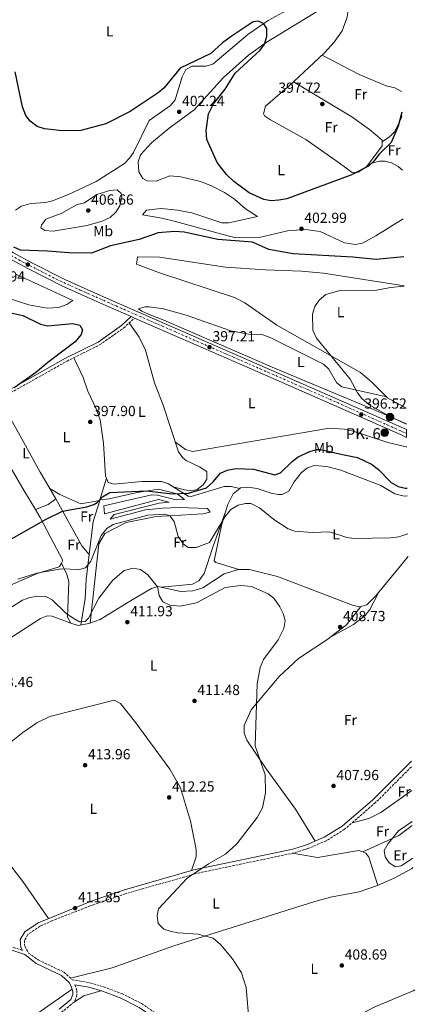
# Model space of a CAD drawing. Units: metres. Extents: x 601764 to 605250, y 4650516 to 4652879.
# Drawn here: x 604961 to 605234, y 4651583 to 4652258 of the extents above; entities that cross this region are included whole.
import ezdxf
from ezdxf.enums import TextEntityAlignment as Align

# ---------------------------------------------------------------- set-up
doc = ezdxf.new("R2010")
doc.units = ezdxf.units.M
doc.header["$MEASUREMENT"] = 0
for name, pattern in [('DGN Style 2', [1.7399219301090239, 1.043953158065414, -0.6959687720436097]), ('DGN Style 3', [2.435890702152634, 1.739921930109024, -0.6959687720436097]), ('DGN Style 4', [2.7856150101045474, 1.391937544087219, -0.6959687720436097, 0.001739921930109024, -0.6959687720436097])]:
    doc.linetypes.add(name, pattern=pattern)
for name, color, linetype, lineweight in [('Camino', 7, 'DGN Style 3', 0), ('Carretera', 9, 'Continuous', 0), ('Cota de punto acotado terreno', 7, 'Continuous', 0), ('Curva de nivel directora', 30, 'Continuous', 30), ('Curva de nivel intermedia', 30, 'Continuous', 0), ('Eje de carretera', 7, 'DGN Style 4', 0), ('Etiqueta de uso rústico', 92, 'Continuous', 0), ('Hito kilométrico (PK) carretera', 7, 'Continuous', 0), ('Línea de asfalto', 7, 'Continuous', 13), ('Línea de cambio de uso (parcela vista)', 92, 'Continuous', 0), ('Margen derecho', 7, 'Continuous', 0), ('Pontón-alcantarilla (pasos de agua)', 1, 'DGN Style 2', 0), ('Punto acotado terreno (símbolo)', 7, 'Continuous', 0), ('Texto de Punto Kilométrico carretera', 7, 'Continuous', 0)]:
    doc.layers.add(name, color=color, linetype=linetype, lineweight=lineweight)
doc.styles.add('Style-Arial', font='arial.ttf')

# ---------------------------------------------------------------- blocks, each defined once
blk = doc.blocks.new('5PATER')
at = {"layer": 'Punto acotado terreno (símbolo)', "linetype": 'Continuous', "lineweight": 0}
h = blk.add_hatch(color=51, dxfattribs=at)
edge = h.paths.add_edge_path()
edge.add_ellipse((0, 0), major_axis=(-0.1095731443231308, -0.1110710700762829), ratio=0.9994222409660317, start_angle=0, end_angle=360)
blk = doc.blocks.new('5HITCA')
at = {"layer": 'Pontón-alcantarilla (pasos de agua)', "linetype": 'Continuous', "lineweight": 0}
h = blk.add_hatch(color=1, dxfattribs=at)
edge = h.paths.add_edge_path()
edge.add_arc((0, 0), 0.2558578010358639, 0, 360)
at = {"layer": 'Pontón-alcantarilla (pasos de agua)', "color": 7, "linetype": 'Continuous', "lineweight": 0}
blk.add_circle((0, 0), 0.2558578010358639, dxfattribs=at)

msp = doc.modelspace()

# ---------------------------------------------------------------- linework, layer by layer
at = {"layer": 'Camino', "color": 7, "linetype": 'DGN Style 3', "lineweight": 0}
for points in [[(604952.5799999987, 4652001.170000004, 400.4400000000023), (604993.3799999974, 4652024.059999999, 398.4499999999973), (605015.7499999994, 4652035.199999999, 397.5599999999978), (605032.2100000014, 4652046.699999999, 397.3600000000005), (605039.5699999996, 4652053.59, 397.6300000000048)], [(605229.5500000011, 4651746.230000001, 406.0099999999947), (605204.9400000017, 4651721.620000001, 406.9400000000026), (605183.75, 4651703.390000001, 407.5299999999988), (605171.0599999987, 4651695.4, 407.6499999999942), (605158.4499999977, 4651690.140000001, 407.8600000000006), (605148.9200000013, 4651687.140000002, 408.0899999999965), (605081.1000000016, 4651672.880000001, 409.8699999999954), (605033.5599999992, 4651659.160000001, 411.229999999996), (605011.4299999988, 4651651.710000001, 411.5800000000019), (604983.4499999987, 4651640.850000002, 411.8999999999942), (604974.9400000017, 4651636.989999998, 412.1100000000007), (604966.4899999981, 4651631.180000002, 412.3500000000059), (604964.11, 4651627.170000004, 412.449999999997), (604964.3799999983, 4651623.220000001, 412.5), (604967.0300000013, 4651618.559999999, 412.5399999999935), (604973.6299999995, 4651613.830000003, 412.7799999999988), (604991.1700000013, 4651605.539999999, 412.3699999999955), (604996.8900000011, 4651600.32, 412.6999999999973), (605009.1199999999, 4651598.210000002, 412.3500000000059), (605018.6900000008, 4651595.36, 412.1499999999942), (605031.02, 4651590.770000001, 411.9400000000023), (605044.390000001, 4651584.059999999, 411.7899999999937), (605053.3999999987, 4651577.82, 411.570000000007)], [(604962.8200000002, 4651620.41, 412.3899999999995), (604944.0499999991, 4651626.440000002, 412.6699999999984)], [(604998.8299999969, 4651596.780000002, 412.4700000000012), (605000.0199999983, 4651592.800000001, 412.6199999999954), (605000.2100000003, 4651589.780000002, 412.570000000007), (604998.3199999994, 4651585.010000002, 412.449999999997), (604989.6499999991, 4651578.000000002, 412.5800000000019)]]:
    msp.add_polyline3d(points, dxfattribs=at)
at = {"layer": 'Carretera', "color": 9, "linetype": 'Continuous', "lineweight": 0}
msp.add_polyline3d([(604956.1599999999, 4652098.55, 398.7299999999959), (604969.6000000022, 4652091.210000002, 398.4799999999959), (604991.8999999982, 4652079.920000002, 398.1600000000035), (605018.2800000022, 4652068.100000002, 397.9700000000012), (605125.6900000017, 4652021.3, 396.3699999999953), (605224.0700000009, 4651978.140000001, 396.1399999999995), (605226.1200000006, 4651977.180000001, 396.1499999999942), (605226.1999999988, 4651971.84, 396.1699999999983), (605224.8999999979, 4651972.460000001, 396.1699999999983), (605222.0900000005, 4651973.769999999, 396.1399999999995), (605123.7699999994, 4652016.899999999, 396.3699999999953), (605039.5700000002, 4652053.59, 397.6300000000047), (605037.3500000006, 4652054.550000001, 397.679999999993), (605016.3399999999, 4652063.71, 397.9700000000012), (604989.8299999986, 4652075.590000001, 398.1600000000035), (604967.3600000005, 4652086.960000001, 398.4799999999959), (604953.6799999988, 4652094.430000001, 398.7299999999959)], dxfattribs=at)
at = {"layer": 'Curva de nivel directora', "color": 30, "linetype": 'Continuous', "lineweight": 30, "elevation": 400, "flags": 128}
for points in [[(605222.8999999992, 4652194.619999999), (605220.5599999989, 4652184.949999999), (605215.6500000005, 4652173.850000001), (605207.4599999986, 4652165.760000001), (605203.8499999987, 4652160.920000001), (605200.0199999999, 4652157.710000002), (605187.9999999991, 4652151.359999999), (605144.2000000007, 4652135.180000001), (605138.5700000003, 4652134.310000001), (605133.3099999987, 4652133.92), (605128.4000000001, 4652134.859999999), (605118.2799999993, 4652139.430000001), (605107.8700000001, 4652147.020000001), (605102.6699999988, 4652151.940000001), (605096.379999999, 4652160.029999999), (605089.3200000003, 4652175.980000002), (605088.86, 4652182.090000001), (605090.3199999994, 4652193.36), (605093.7100000002, 4652200.33), (605101.7199999989, 4652210.380000002), (605108.5799999987, 4652221.32), (605125.7899999995, 4652237.160000001), (605128.8299999994, 4652241.130000001), (605130.4999999991, 4652246.460000002), (605130.3899999995, 4652251.930000002), (605128.4299999992, 4652255.120000001), (605124.5999999981, 4652257.000000001), (605120.9900000006, 4652256.390000001), (605105.9099999998, 4652246.460000002), (605100.0800000004, 4652242.15), (605092.0999999986, 4652234.690000001), (605071.0299999998, 4652224.78), (605059.7499999988, 4652211.080000001), (605055.9699999992, 4652207.810000001), (605036.730000001, 4652195.039999999), (605019.9, 4652186.57), (605002.839999999, 4652182.07), (604989.9299999987, 4652181.9), (604977.9300000002, 4652183.080000001), (604972.8699999996, 4652184.790000001), (604968.1899999991, 4652188.350000001), (604965.2000000007, 4652192.359999999), (604962.8200000002, 4652198.330000001), (604957.7399999996, 4652222.270000001)], [(605224.3699999999, 4652095.420000002), (605205.4299999991, 4652093.66), (605189.3600000005, 4652095.380000001), (605148.49, 4652097.600000001), (605131.7199999995, 4652100.570000002), (605120.4599999986, 4652105.58), (605096.73, 4652107.260000002), (605073.6899999997, 4652112.4), (605067.1799999987, 4652112.82), (605055.8799999999, 4652111.970000001), (605042.8099999984, 4652107.370000001), (605023.2300000006, 4652102.99), (605010.2300000007, 4652097.970000002), (604994.6899999996, 4652098.15), (604979.9999999999, 4652099.369999999), (604961.5100000004, 4652100.150000001), (604956.9500000007, 4652102.189999999)], [(604950.7999999995, 4652058.080000001), (604963.0300000003, 4652055.32), (604975.1099999994, 4652049.480000001), (604979.9599999996, 4652048.240000002), (604997.28, 4652049.940000001), (605002.1100000002, 4652048.710000001), (605004.0700000006, 4652045.500000001), (605003.0600000002, 4652042.270000001), (604999.0700000004, 4652037.160000001), (604980.1200000006, 4652023.16), (604971.7000000007, 4652016.020000001), (604957.1200000005, 4652005.830000001)], [(605103.0800000001, 4651949.430000001), (605109.4100000003, 4651950.420000001), (605121.3300000003, 4651950.130000004), (605135.8900000004, 4651946.25), (605139.7199999992, 4651947.430000001), (605147.6600000008, 4651955.340000001), (605151.9199999988, 4651958.410000003), (605159.7799999999, 4651962.180000001), (605164.7099999984, 4651963.560000001), (605167.2199999986, 4651963.460000001), (605182.3599999996, 4651960.020000001), (605192.4699999995, 4651957.930000001), (605202.2599999995, 4651953.560000001), (605207.0799999986, 4651949.850000001), (605215.7099999986, 4651940.970000001), (605220.4800000007, 4651938.100000001), (605225.3400000001, 4651936.930000001), (605226.7199999992, 4651936.92)], [(604948.989999999, 4651898.650000002), (604979.07, 4651915.810000001), (604990.2599999993, 4651921.340000001), (605006.9899999996, 4651924.15), (605011.6900000002, 4651925.840000001), (605014.0599999995, 4651927.24), (605017.7099999995, 4651931.170000002), (605022.7199999986, 4651933.95), (605047.7799999994, 4651935.230000001), (605065.509999999, 4651933.04), (605076.7899999998, 4651933.619999999), (605088.909999999, 4651937.350000001), (605093.3100000002, 4651941.130000002), (605098.5699999996, 4651947.260000001), (605103.0800000001, 4651949.430000001)]]:
    msp.add_lwpolyline(points, dxfattribs=at)
at = {"layer": 'Curva de nivel intermedia', "color": 30, "linetype": 'Continuous', "lineweight": 0, "flags": 128}
for points, elevation in [([(604983.8900000014, 4652113.16), (604978.0599999997, 4652113.449999998), (604975.4600000002, 4652115.470000001), (604975.8899999993, 4652117.269999999), (604978.7999999997, 4652121.300000001), (604989.3300000017, 4652125.149999999), (605000.3100000009, 4652131.31), (605005.2500000007, 4652132.480000001), (605013.730000001, 4652138.119999998), (605022.7499999999, 4652140.859999998), (605027.740000001, 4652141.279999998), (605030.610000001, 4652138.980000001), (605031.0700000015, 4652136.27), (605029.5300000014, 4652130.369999998), (605026.9499999998, 4652125.99), (605023.0300000015, 4652122.349999999), (605017.5399999997, 4652119.899999999), (605007.1900000008, 4652117.039999999), (604983.8900000014, 4652113.16)], 405.0000000000001), ([(605224.6700000018, 4652075.339999998), (605215.2800000017, 4652074.390000001), (605204.4800000013, 4652072.41), (605181.3499999995, 4652072.679999999), (605170.9000000021, 4652069.719999999), (605166.280000002, 4652065.84), (605163.3000000003, 4652061.470000002), (605161.6799999998, 4652056.289999999), (605161.8699999999, 4652045.310000001), (605164.3700000009, 4652039.720000001), (605187.57, 4652011.619999998), (605192.5499999999, 4652002.319999999), (605195.63, 4651998.380000001), (605200.6800000014, 4651994.13), (605215.6600000017, 4651985.770000001), (605226.0700000009, 4651980.800000002)], 395.0000000000001), ([(605227.1799999997, 4651905.76), (605220.9400000012, 4651903.67), (605215.2800000017, 4651902.999999999), (605190.240000001, 4651902.470000001), (605185.3000000012, 4651903.289999997), (605173.3800000009, 4651907.069999999), (605161.4699999997, 4651906.600000001), (605149.7000000015, 4651907.480000001), (605144.9500000017, 4651909.07), (605135.1700000005, 4651915.519999999), (605125.3500000014, 4651923.539999999), (605119.3800000013, 4651926.569999999), (605115.72, 4651926.48), (605110.8499999995, 4651925.38), (605105.6100000005, 4651922.529999998), (605101.9300000012, 4651917.699999998), (605091.1100000007, 4651899.779999998), (605081.9700000011, 4651896.449999998), (605076.5300000006, 4651896.449999998), (605072.9200000007, 4651898.949999999), (605069.5800000014, 4651903.9), (605066.8800000013, 4651914.24), (605063.950000001, 4651918.109999999), (605060.3900000004, 4651919.230000001), (605048.800000001, 4651918.599999999), (605024.9699999995, 4651912.05), (605020.7300000016, 4651909.439999999), (605016.8600000002, 4651904.56), (605009.8000000014, 4651887.08), (605006.1400000004, 4651882.440000001), (605001.9600000004, 4651881.32), (604989.3300000017, 4651881.710000001), (604972.6600000017, 4651878.740000002), (604959.5900000003, 4651874.670000001)], 405.0000000000001), ([(604953.4700000006, 4651854.38), (604962.7599999999, 4651860.249999999), (604967.940000001, 4651862.149999999), (604973.0799999997, 4651863.039999999), (604978.9200000003, 4651862.71), (604983.1300000013, 4651860.56), (604992.3300000012, 4651851.699999999), (604997.5700000006, 4651847.909999998), (605001.9900000017, 4651845.539999999), (605005.8099999995, 4651845.699999998), (605008.1500000019, 4651848.039999999), (605015.2500000009, 4651861.65), (605024.7400000015, 4651874.09), (605032.6500000019, 4651880.640000001), (605038.8299999998, 4651882.189999999), (605043.6800000002, 4651881.220000001), (605048.7200000006, 4651877.609999999), (605055.4100000004, 4651869.359999999), (605056.6500000008, 4651863.56), (605059.0700000017, 4651859.199999998), (605063.98, 4651856.960000001), (605070.850000001, 4651856.179999999), (605082.160000001, 4651858.45), (605101.7900000004, 4651868.880000002), (605112.5599999995, 4651870.449999998), (605119.8799999997, 4651869.63), (605131.3200000017, 4651864.67), (605135.2700000012, 4651861.609999998), (605139.3700000005, 4651855.73), (605141.6400000014, 4651851.149999999), (605142.8600000018, 4651846.279999999), (605142.1100000008, 4651840.869999998), (605138.2199999995, 4651833.190000001), (605128.0000000001, 4651819.640000001), (605125.7900000017, 4651814.210000001), (605123.8100000013, 4651802.890000001), (605122.4800000014, 4651760.560000001), (605129.2600000007, 4651740.77), (605129.5300000012, 4651728.279999999), (605127.4300000002, 4651718.029999999), (605123.7100000008, 4651711.470000001), (605109.8100000002, 4651693.410000001), (605102.1300000001, 4651686.33), (605090.5000000005, 4651679.689999999), (605075.820000002, 4651669.92), (605056.100000001, 4651648.899999999), (605055.2000000002, 4651643.970000001), (605055.8799999999, 4651638.869999998), (605059.8400000005, 4651634.909999999), (605064.6799999997, 4651633.269999999), (605069.6200000016, 4651632.5), (605083.1600000003, 4651631.51), (605093.5500000014, 4651628.749999999), (605098.6900000002, 4651624.46), (605106.7400000013, 4651614.699999999), (605112.9400000017, 4651605.05), (605116.1600000004, 4651594.949999999), (605118.6300000002, 4651565.38)], 410.0000000000001), ([(605230.1100000021, 4651708.769999999), (605220.7800000003, 4651702.369999999), (605213.5300000015, 4651693.640000001), (605210.8000000002, 4651688.909999999), (605211.4800000018, 4651684.479999999), (605214.3099999994, 4651680.369999998), (605218.600000001, 4651677.749999999), (605222.5800000017, 4651678.23), (605230.480000001, 4651683.599999999)], 405.0000000000001)]:
    msp.add_lwpolyline(points, dxfattribs=dict(at, elevation=elevation))
at = {"layer": 'Eje de carretera', "color": 7, "linetype": 'DGN Style 4', "lineweight": 0}
msp.add_polyline3d([(604507.760000002, 4652245.789999999, 401.7700000000041), (604552.85, 4652241.360000002, 401.5299999999988), (604613.9100000008, 4652235.82, 401.7200000000012), (604743.1399999999, 4652223.360000002, 402.8999999999943), (604770.0499999992, 4652220.699999999, 402.8699999999954), (604785.0000000005, 4652217.699999999, 402.8500000000059), (604797.6299999993, 4652215.050000001, 402.8000000000029), (604807.7199999989, 4652210.120000003, 402.570000000007), (604812.2800000008, 4652207.170000002, 402.4299999999931), (604828.9200000018, 4652194.550000002, 401.8899999999995), (604879.3699999999, 4652154.280000003, 400.070000000007), (604932.1700000014, 4652113.280000003, 399.1499999999941), (604944.78, 4652103.609999999, 398.9400000000026), (604950.149999999, 4652099.850000001, 398.8300000000018), (604954.9799999992, 4652096.36, 398.7299999999961), (604960.3399999992, 4652093.41, 398.8300000000018), (604985.8400000003, 4652080.260000003, 398.229999999996), (605002.479999999, 4652072.739999999, 398.0800000000017), (605026.9699999976, 4652061.86, 397.8399999999966), (605102.11, 4652029.11, 396.9400000000023), (605173.4899999984, 4651997.970000001, 396.2500000000001), (605226.1600000003, 4651974.510000002, 396.1600000000036)], dxfattribs=at)
at = {"layer": 'Línea de asfalto', "color": 7, "linetype": 'Continuous', "lineweight": 13, "extrusion": (0.02276222808066174, -0.009843125666439207, 0.9996924496313446), "elevation": -31621.21168831625, "flags": 128}
msp.add_lwpolyline([(4510067.07070924, 1290727.316627217), (4510067.07070924, 1290724.897205798)], dxfattribs=at)
at = {"layer": 'Línea de asfalto', "color": 7, "linetype": 'Continuous', "lineweight": 13}
for points in [[(604216.7699999983, 4652256.239999998, 410.8999999999943), (604238.0699999996, 4652253.02, 410.6399999999995), (604326.6599999986, 4652238.13, 407.8300000000017), (604350.7899999997, 4652235.02, 407.429999999993), (604362.8199999994, 4652233.730000001, 406.2200000000012), (604378.1900000008, 4652233.660000001, 405.429999999993), (604400.6499999977, 4652234.899999999, 404.8500000000058), (604463.749999999, 4652241.700000001, 402.6100000000006), (604489.7799999999, 4652243.570000002, 402.070000000007), (604504.3899999991, 4652243.640000001, 401.7799999999989), (604586.5900000001, 4652235.850000001, 401.3500000000058), (604703.3700000015, 4652224.989999998, 402.929999999993), (604771.3900000004, 4652218.399999999, 402.8699999999954), (604794.8700000009, 4652213.460000002, 402.8300000000019), (604807.1700000011, 4652207.600000003, 402.550000000003), (604827.3199999991, 4652192.580000003, 401.8899999999995), (604876.0100000004, 4652153.960000001, 400.1000000000059), (604945.0300000004, 4652100.180000001, 398.9100000000035), (604953.6799999983, 4652094.430000002, 398.7299999999961), (604967.36, 4652086.960000001, 398.4799999999959), (604989.829999998, 4652075.590000001, 398.1600000000035), (605016.3399999995, 4652063.710000001, 397.9700000000012), (605037.3500000001, 4652054.550000001, 397.6799999999932)], [(604698.0100000016, 4652230.300000002, 402.8699999999954), (604703.8200000009, 4652229.760000003, 402.929999999993), (604772.1200000013, 4652223.149999999, 402.8699999999954), (604796.3099999982, 4652218.07, 402.8300000000019), (604805.5700000008, 4652214.199999999, 402.6600000000035), (604809.8599999979, 4652211.580000003, 402.550000000003), (604830.2499999994, 4652196.390000002, 401.8899999999995), (604878.9699999974, 4652157.730000001, 400.1000000000059), (604947.8400000001, 4652104.080000003, 398.9100000000035), (604956.1599999993, 4652098.550000001, 398.7299999999961), (604969.6000000017, 4652091.210000004, 398.4799999999959), (604991.8999999977, 4652079.920000004, 398.1600000000035), (605018.2800000019, 4652068.100000003, 397.9700000000012), (605125.6900000012, 4652021.300000001, 396.3699999999955), (605224.0700000004, 4651978.140000002, 396.1399999999995), (605226.1200000001, 4651977.180000001, 396.1499999999942)], [(605039.5699999996, 4652053.59, 397.6100000000007), (605123.7699999989, 4652016.899999999, 396.3699999999955), (605222.0900000001, 4651973.77, 396.1399999999995), (605224.8999999975, 4651972.460000002, 396.1699999999982), (605226.1999999983, 4651971.840000001, 396.1699999999982)]]:
    msp.add_polyline3d(points, dxfattribs=at)
at = {"layer": 'Línea de cambio de uso (parcela vista)', "color": 92, "linetype": 'Continuous', "lineweight": 0, "elevation": 398.4199999999983, "flags": 128}
msp.add_lwpolyline([(605148.7400000002, 4652215.32), (605148.7474999996, 4652215.315500001)], dxfattribs=at)
at = {"layer": 'Línea de cambio de uso (parcela vista)', "color": 92, "linetype": 'Continuous', "lineweight": 0, "extrusion": (-0.07088693474276682, 0.09654986497742093, 0.9928006678360045), "elevation": 406661.6939214026, "flags": 128}
msp.add_lwpolyline([(-3241082.618380308, -3367345.21117179), (-3241080.961289941, -3367342.937804508), (-3241063.814758743, -3367337.761573456)], dxfattribs=at)
at = {"layer": 'Línea de cambio de uso (parcela vista)', "color": 92, "linetype": 'Continuous', "lineweight": 0, "extrusion": (0.0005267178192733516, -0.0002970216356323218, 0.9999998171732267), "elevation": -667.7790052400608, "flags": 128}
msp.add_lwpolyline([(605212.7975943061, 4651999.006359178), (605225.6178972153, 4651991.776858858)], dxfattribs=at)
at = {"layer": 'Línea de cambio de uso (parcela vista)', "color": 92, "linetype": 'Continuous', "lineweight": 0, "extrusion": (-0.8590317672650919, -0.5072674188020068, 0.0688780709033178), "elevation": -2879430.956572932, "flags": 128}
msp.add_lwpolyline([(-3698049.208280212, 199202.4946681074), (-3698064.308731072, 199201.2655490549), (-3698129.275078269, 199203.520905333)], dxfattribs=at)
at = {"layer": 'Línea de cambio de uso (parcela vista)', "color": 92, "linetype": 'Continuous', "lineweight": 0, "extrusion": (0.03022616212441424, 0.09827438301526709, 0.994700218541344), "elevation": 475851.4431247287, "flags": 128}
msp.add_lwpolyline([(789284.4397311307, -4599698.577233873), (789284.4397311307, -4599682.884407438)], dxfattribs=at)
at = {"layer": 'Línea de cambio de uso (parcela vista)', "color": 92, "linetype": 'Continuous', "lineweight": 0, "extrusion": (-0.05228464683256591, 0.03100063026127342, 0.9981509287823149), "elevation": 112980.3845317019, "flags": 128}
msp.add_lwpolyline([(-4309993.750128848, -1848704.249171863), (-4309993.750128848, -1848704.236010555)], dxfattribs=at)
at = {"layer": 'Línea de cambio de uso (parcela vista)', "color": 92, "linetype": 'Continuous', "lineweight": 0, "extrusion": (-0.01516367562319815, 0.02611353390189626, 0.999543969162312), "elevation": 112703.9777296354, "flags": 128}
msp.add_lwpolyline([(-2859188.245573023, -3717364.450665561), (-2859188.245573022, -3717372.517714637)], dxfattribs=at)
at = {"layer": 'Línea de cambio de uso (parcela vista)', "color": 92, "linetype": 'Continuous', "lineweight": 0, "extrusion": (-0.09642198262786, 0.1963922385492162, 0.9757729704719948), "elevation": 855658.9402007964, "flags": 128}
msp.add_lwpolyline([(-2593221.30386459, -3814370.624578415), (-2593230.788731697, -3814369.938975501), (-2593237.117996352, -3814371.127353886)], dxfattribs=at)
at = {"layer": 'Línea de cambio de uso (parcela vista)', "color": 92, "linetype": 'Continuous', "lineweight": 0, "extrusion": (0.249219373135658, 0.02804595342294825, 0.9680408713223153), "elevation": 281637.4671736683, "flags": 128}
msp.add_lwpolyline([(4555090.628513771, -1085501.974411889), (4555076.785678255, -1085495.752136175), (4555054.640825618, -1085490.323743893)], dxfattribs=at)
at = {"layer": 'Línea de cambio de uso (parcela vista)', "color": 92, "linetype": 'Continuous', "lineweight": 0, "extrusion": (0.03005681007012058, 0.09834915385458204, 0.9946979602394369), "elevation": 476096.8101660701, "flags": 128}
msp.add_lwpolyline([(781016.2812301929, -4601068.631920128), (781016.281230193, -4601068.379099046)], dxfattribs=at)
at = {"layer": 'Línea de cambio de uso (parcela vista)', "color": 92, "linetype": 'Continuous', "lineweight": 0, "extrusion": (-0.04050633461681267, -0.006751041283278116, 0.9991564743810163), "elevation": -55511.8340052503, "flags": 128}
msp.add_lwpolyline([(-4489170.679574539, 1360422.684049353), (-4489170.679574538, 1360422.686484513)], dxfattribs=at)
at = {"layer": 'Línea de cambio de uso (parcela vista)', "color": 92, "linetype": 'Continuous', "lineweight": 0, "extrusion": (-0.06151325859363484, 0.07157907431935769, 0.9955363153279626), "elevation": 296164.0036757137, "flags": 128}
msp.add_lwpolyline([(-3490798.40586386, -3119734.765395842), (-3490798.405863861, -3119734.77387228)], dxfattribs=at)
at = {"layer": 'Línea de cambio de uso (parcela vista)', "color": 92, "linetype": 'Continuous', "lineweight": 0, "extrusion": (0.02274043939591486, 0.02744464922673609, 0.9993646299749168), "elevation": 141839.0358341402, "flags": 128}
msp.add_lwpolyline([(2502001.287757058, -3965602.467051718), (2502001.287757058, -3965634.224726457)], dxfattribs=at)
at = {"layer": 'Línea de cambio de uso (parcela vista)', "color": 92, "linetype": 'Continuous', "lineweight": 0, "extrusion": (-0.004441609800417476, -0.008646963214846646, 0.9999527499484873), "elevation": -42504.83633747439, "flags": 128}
msp.add_lwpolyline([(605203.0111033961, 4651672.228197612), (605203.0017026006, 4651672.209896929)], dxfattribs=at)
at = {"layer": 'Línea de cambio de uso (parcela vista)', "color": 92, "linetype": 'Continuous', "lineweight": 0, "extrusion": (-0.1474884379546545, 0.1909960715879345, 0.9704471450355617), "elevation": 799623.4360396224, "flags": 128}
msp.add_lwpolyline([(-3322137.854292854, -3214001.29780963), (-3322152.194690551, -3214001.29780963), (-3322167.551927892, -3214005.234592743)], dxfattribs=at)
at = {"layer": 'Línea de cambio de uso (parcela vista)', "color": 92, "linetype": 'Continuous', "lineweight": 0, "extrusion": (0.07082383698535749, 0.03830268660374867, 0.9967531732147166), "elevation": 221446.6482457727, "flags": 128}
msp.add_lwpolyline([(3803893.231019834, -2736267.452880435), (3803893.231019833, -2736267.441702779)], dxfattribs=at)
at = {"layer": 'Línea de cambio de uso (parcela vista)', "color": 92, "linetype": 'Continuous', "lineweight": 0, "extrusion": (0.108664163259526, -0.1026306626030167, 0.9887664267746822), "elevation": -411240.0010582646, "flags": 128}
msp.add_lwpolyline([(3797334.747678642, 2723158.697334029), (3797359.887635705, 2723148.329291193), (3797371.170508733, 2723146.322184753)], dxfattribs=at)
at = {"layer": 'Línea de cambio de uso (parcela vista)', "color": 92, "linetype": 'Continuous', "lineweight": 0, "extrusion": (0.04881166475232722, 0.02201310494673578, 0.9985653932490903), "elevation": 132345.3852288946, "flags": 128}
msp.add_lwpolyline([(3991616.150371526, -2460477.188432211), (3991616.150371526, -2460477.194034888)], dxfattribs=at)
at = {"layer": 'Línea de cambio de uso (parcela vista)', "color": 92, "linetype": 'Continuous', "lineweight": 0, "extrusion": (0.03626399660007842, -0.05194880910663848, 0.9979911040600471), "elevation": -219293.0307660304, "flags": 128}
msp.add_lwpolyline([(3158653.692400547, 3460937.101154854), (3158661.374956836, 3460936.62762675), (3158672.8704104, 3460932.839401922)], dxfattribs=at)
at = {"layer": 'Línea de cambio de uso (parcela vista)', "color": 92, "linetype": 'Continuous', "lineweight": 0}
for points in [[(605183.4408999998, 4652289.3367, 397.5999000000011), (605185.9199999999, 4652280.51, 397.2700000000041), (605186.7999999998, 4652275.59, 397.2100000000065), (605186.8899999997, 4652270.539999999, 397.3000000000029), (605185.4400000004, 4652259.689999999, 397.4499999999971), (605182.0199999996, 4652250.26, 397.5299999999988), (605176.5899999999, 4652242.460000001, 397.6100000000006), (605169.9199999999, 4652235.130000001, 397.75), (605148.7474999996, 4652215.315500001, 398.4193999999989)], [(605223.9800000006, 4652121.460000001, 403.2899999999936), (605205.1299999999, 4652109.949999999, 403.3000000000029), (605196.0800000001, 4652104.91, 403.2700000000041), (605191.2100000001, 4652103.850000001, 403.2599999999948), (605183.6200000001, 4652105.130000001, 403.25), (605166.9100000003, 4652112.75, 402.7700000000041), (605156.9299999997, 4652114.140000001, 402.6699999999983), (605144.6799999997, 4652113.279999999, 402.3699999999953), (605125.1399999997, 4652108.84, 401.1300000000047), (605109.1100000005, 4652108.609999999, 399.7799999999988), (605096.0599999996, 4652111.869999999, 399.6300000000047), (605067.7800000003, 4652119.779999999, 401.1399999999995), (605058.3399999999, 4652121.930000001, 402.1600000000035), (605045.04, 4652124.220000001, 402.6000000000058), (605047.8399999999, 4652127.369999999, 403.3399999999965), (605057.8600000005, 4652128.640000001, 403.4100000000035), (605069.2000000002, 4652127.550000001, 402.8600000000006), (605079.0199999996, 4652125.65, 402.2700000000041), (605099.4900000002, 4652118.890000001, 400.9799999999959), (605104.3799999999, 4652118.890000001, 400.7899999999936), (605123.9699999997, 4652123.140000001, 400.4199999999983), (605115.7199999997, 4652128.300000001, 400.679999999993), (605108.2199999997, 4652134.970000001, 400.7599999999948), (605101.3899999997, 4652139.550000001, 400.929999999993), (605092.54, 4652144.199999999, 401.2400000000052), (605084.8600000005, 4652147.189999999, 401.5599999999977), (605071.3200000003, 4652150.300000001, 402.4199999999983), (605063.9800000006, 4652151.029999999, 402.4600000000065), (605054.5899999999, 4652147.4, 402.9900000000052), (605048.4400000004, 4652147.460000001, 402.9700000000012), (605045.3899999997, 4652149.199999999, 402.9499999999971), (605042.7300000006, 4652153.619999999, 402.9600000000065), (605042.1699999999, 4652160.470000001, 402.8099999999977), (605043.7100000001, 4652165.359999999, 402.6399999999995), (605051.29, 4652173.600000001, 402.4799999999959), (605063.3200000003, 4652183.560000001, 402.2400000000052), (605080.5499999998, 4652196.130000001, 401.6900000000023), (605100.6299999999, 4652218.41, 400.8000000000029), (605117.8700000001, 4652233.680000001, 400.1000000000058), (605129.8899999997, 4652242.42, 399.6499999999942), (605171.4299999997, 4652267.66, 398.3699999999953)], [(605148.8399999999, 4652266.91, 399.2200000000012), (605131.2999999998, 4652257.32, 399.9199999999983), (605117.3099999996, 4652247.82, 400.4499999999971), (605093.3600000005, 4652227.470000001, 400.8500000000058), (605088.79, 4652226.140000001, 400.7400000000052), (605079.2199999997, 4652226.119999999, 400.4600000000065), (605074.79, 4652223.74, 400.2599999999948), (605072.3799999999, 4652218.720000001, 400.3800000000047), (605067.4299999997, 4652202.980000001, 401.1000000000058), (605064.2800000003, 4652199.109999999, 401.1900000000023), (605049.6200000001, 4652188.930000001, 401.2799999999988), (605038.9900000002, 4652166.930000001, 402.1000000000058), (605036.2999999998, 4652163.029999999, 402.2799999999988), (605032.7100000001, 4652159.470000001, 402.3300000000018), (605013.4299999997, 4652147.109999999, 402.4499999999971), (604994.4699999997, 4652138.189999999, 402.6000000000058), (604983.5199999996, 4652133.960000001, 402.3800000000047), (604978.7000000002, 4652132.83, 402.1100000000006), (604968.6500000004, 4652132.08, 401.3099999999977), (604962.1399999997, 4652130.279999999, 400.8099999999977), (604957.9299999997, 4652127.52, 400.5299999999988)], [(605222.6900000004, 4652208.83, 399.6499999999942), (605218.1299999999, 4652211.220000001, 399.179999999993), (605212.1799999997, 4652212.600000001, 398.5899999999965), (605193.8200000003, 4652220.51, 397.7299999999959), (605168.4500000002, 4652233.75, 397.7899999999936)], [(605148.7474999996, 4652215.315500001, 398.4193999999989), (605147.7800000003, 4652214.41, 398.4499999999971), (605129.4500000002, 4652198.609999999, 398.8999999999942), (605128.0300000003, 4652193.359999999, 399.0399999999936), (605128.8799999999, 4652192.09, 399.0800000000018), (605133.0099999999, 4652189.32, 399.1300000000047), (605157.1600000003, 4652175.960000001, 398.8000000000029), (605180.25, 4652159.710000001, 399.2799999999988), (605188.8399999999, 4652153.279999999, 400.1000000000058), (605193.1299999999, 4652153.439999999, 400.1499999999942), (605202.4299999997, 4652159.640000001, 400.0899999999965), (605207.6100000005, 4652160.930000001, 400.4600000000065), (605211.2599999999, 4652161.119999999, 400.8500000000058), (605215.9299999997, 4652159.880000001, 401.5800000000018), (605220.3700000001, 4652157.460000001, 402.3800000000047), (605223.4900000002, 4652154.850000001, 402.7599999999948)], [(605148.7474999996, 4652215.315500001, 398.4199999999983), (605188.5899999999, 4652191.289999999, 398.179999999993), (605200.8399999999, 4652182.730000001, 398.6000000000058), (605209.5, 4652175.470000001, 399.1000000000058), (605209.5, 4652174.26, 399.2176999999938)], [(605209.5, 4652174.26, 399.2200000000012), (605214.4500000002, 4652177.609999999, 399.1199999999953), (605217.9500000002, 4652181.050000001, 399.1300000000047), (605222.4199999999, 4652190.289999999, 399.429999999993), (605222.9299999997, 4652192.220000001, 399.5)], [(605213.0897000004, 4651998.999500001, 395.1900000000023), (605202.2599999999, 4652009.859999999, 394.1100000000006), (605194.5899999999, 4652016.17, 393.7200000000012), (605137.3499999996, 4652048.600000001, 395.0899999999965), (605115.3499999996, 4652063.99, 396.1000000000058), (605108.1399999997, 4652067.560000001, 396.2899999999936), (605056.8399999999, 4652084.449999999, 397.8999999999942), (605040.9400000004, 4652090.470000001, 397.9400000000023), (605041.6500000004, 4652095.480000001, 397.7799999999988), (605056.7400000002, 4652095.199999999, 397.5500000000029), (605102.1399999997, 4652088.480000001, 396.8500000000058), (605129.3399999999, 4652086.550000001, 395.9700000000012), (605154.2400000002, 4652085.59, 396.2299999999959), (605169.1699999999, 4652084.220000001, 395.8300000000018), (605224.6600000003, 4652075.74, 394.1699999999983)], [(604958.7400000002, 4652083.430000001, 397.8899999999995), (604997.3200000003, 4652065.550000001, 398.2299999999959), (604993.3099999996, 4652062.869999999, 398.25), (604987.4500000002, 4652060.789999999, 398.2599999999948), (604979.7999999998, 4652060.32, 398.2700000000041), (604967.2800000003, 4652062.57, 398.2700000000041), (604953.0099999999, 4652067.27, 398.3000000000029)], [(605226.0700000003, 4651981.02, 394.929999999993), (605203.4600000001, 4651990.890000001, 394.820000000007), (605135.6600000003, 4652019.24, 395.6300000000047), (605059.8399999999, 4652052.180000001, 396.2700000000041), (605049.1699999999, 4652056.220000001, 396.6499999999942), (605044.5999999996, 4652058.25, 396.8500000000058), (605042.4900000002, 4652059.859999999, 396.8800000000047), (605046.6900000004, 4652061.26, 396.6300000000047), (605049.79, 4652061.33, 396.5099999999948), (605059.54, 4652059.810000001, 396.1300000000047), (605075.0199999996, 4652055.52, 395.7400000000052), (605105.6799999997, 4652044.800000001, 396.3300000000018), (605117.75, 4652042.529999999, 396.1900000000023), (605127.75, 4652042.029999999, 395.8899999999995), (605133.1100000005, 4652040.119999999, 395.7799999999988), (605169.2300000006, 4652022.060000001, 395.6199999999953), (605172.8099999996, 4652018.560000001, 395.5899999999965), (605178.2100000001, 4652009.33, 395.4900000000052), (605181.9400000004, 4652006.439999999, 395.4199999999983), (605211.5800000001, 4651999.850000001, 395.1900000000023), (605213.0897000004, 4651998.999500001, 395.1888999999938)], [(605066.1699999999, 4651938.0001, 400.3899999999995), (605073.9800000006, 4651935.82, 399.8899999999995), (605078.9600000001, 4651935.300000001, 399.8000000000029), (605082.6799999997, 4651936.199999999, 399.8300000000018), (605086.7000000002, 4651939.310000001, 399.8099999999977), (605089.2100000001, 4651943.25, 399.7899999999936), (605089.1900000004, 4651948.350000001, 399.3999999999942), (605084.2999999998, 4651951.699999999, 398.5899999999965), (605075.1900000004, 4651955.880000001, 398.3699999999953), (605072.7300000006, 4651957.810000001, 398.2899999999936), (605069.8899999997, 4651961.960000001, 398.0500000000029), (605059.2400000002, 4651993.92, 397.6600000000035), (605053.3600000005, 4652009.180000001, 397.679999999993), (605047.1500000004, 4652031.600000001, 397.9199999999983), (605042.8399999999, 4652040.439999999, 397.9199999999983), (605036.0800000001, 4652050.32, 397.5)], [(605066.1699999999, 4651938.0001, 400.3871000000072), (605063.0099999999, 4651939.99, 400.1999999999971), (605058.0499999998, 4651941.630000001, 400.1999999999971), (605044.7599999999, 4651941.619999999, 400.2400000000052), (605025.7300000006, 4651939.680000001, 399.5399999999936), (605021.5999999996, 4651940.869999999, 399.320000000007), (605019.8399999999, 4651945.59, 399.1399999999995), (605018.4100000003, 4651967.800000001, 398.0599999999977), (605016.0800000001, 4651983.75, 398.2700000000041), (605013.4500000002, 4651991.289999999, 398.3699999999953), (605007.6299999999, 4652003.369999999, 398.5099999999948), (605004.4299999997, 4652012.850000001, 398.7700000000041), (604998.0899999999, 4652026.4, 398.2599999999948)], [(604981.5713000001, 4651936.713300001, 399.397100000002), (604974.9699999997, 4651948.08, 399), (604961.25, 4651972.779999999, 399.0200000000041), (604945.9100000003, 4651999.91, 400.5200000000041)], [(605067.7000000002, 4651968.539999999, 397.9700000000012), (605074.6299999999, 4651963.42, 396.8999999999942), (605079.3099999996, 4651962.08, 396.8000000000029), (605173.4000000004, 4651978.130000001, 396.6699999999983), (605183.4299999997, 4651977.460000001, 396.5200000000041), (605189.6500000004, 4651976.029999999, 396.4700000000012), (605213.3899999997, 4651968.199999999, 396.3800000000047), (605225.9800000006, 4651965.449999999, 396.1900000000023), (605226.2999999998, 4651965.4, 396.1900000000023)], [(605111.8288000004, 4651936.740300001, 404.7157000000007), (605112.4100000003, 4651937.199999999, 404.7100000000065), (605117.4400000004, 4651937.75, 404.6999999999971), (605123.7000000002, 4651936.779999999, 404.6600000000035), (605133.3200000003, 4651933.609999999, 404.1100000000006), (605138.1200000001, 4651932.619999999, 403.8500000000058), (605140.8399999999, 4651932.779999999, 403.7599999999948), (605145.5599999996, 4651935.07, 403.679999999993), (605149.1900000004, 4651941.279999999, 403.7599999999948), (605154.2800000003, 4651947.720000001, 403.820000000007), (605158.3399999999, 4651950.980000001, 403.8500000000058), (605162.79, 4651952.52, 403.8800000000047), (605171.4400000004, 4651951.77, 403.7400000000052), (605181.1500000004, 4651949.300000001, 403.25), (605208.4800000006, 4651938.810000001, 403.0500000000029), (605218.1399999997, 4651933.220000001, 402.7700000000041), (605224.4800000006, 4651931.59, 402.4900000000052), (605226.7999999998, 4651931.680000001, 402.3899999999995)], [(605111.8288000004, 4651936.740300001, 404.7197000000015), (605106.0300000003, 4651938.15, 403.820000000007), (605101.2100000001, 4651938.180000001, 403.1499999999942), (605078.4500000002, 4651931.210000001, 401.1600000000035), (605076.3499999996, 4651931.59, 400.9900000000052), (605066.1699999999, 4651938.0001, 400.3871000000072)], [(604981.5713000001, 4651936.713300001, 399.4008000000031), (604988.3899999997, 4651932.699999999, 399.8699999999953), (605002.8600000005, 4651926.4, 400.320000000007), (605015.8175999997, 4651928.6896, 400.8399000000064)], [(605009.1299999999, 4651844.51, 411.3899999999995), (605015.1100000005, 4651898.949999999, 406.25), (605019.25, 4651906.09, 405.8399999999965), (605034.0099999999, 4651913.609999999, 406.0899999999965), (605054.5, 4651917.699999999, 405.3899999999995), (605071.5099999999, 4651918.640000001, 403.5599999999977), (605086.4000000004, 4651919.439999999, 403.0500000000029), (605091.4400000004, 4651920.609999999, 403.0099999999948), (605089.6500000004, 4651923.09, 402.2599999999948), (605070.25, 4651923.680000001, 402.2599999999948), (605058.9699999997, 4651923.289999999, 403.1900000000023), (605047.25, 4651922.130000001, 404.25), (605022.8499999996, 4651915.720000001, 403.4400000000023), (605025.8099999996, 4651919, 403.5599999999977), (605056.5899999999, 4651926.83, 403.5399999999936), (605063.3300000001, 4651927.41, 401.5399999999936), (605056.0899999999, 4651929.17, 401.9600000000065), (605019.0300000003, 4651919.439999999, 403.1699999999983), (605018.6600000003, 4651924.92, 402.679999999993), (605051.5999999996, 4651932.449999999, 401.8999999999942), (605055.5300000003, 4651932.24, 401.5899999999965), (605068.1699999999, 4651929.02, 401.5899999999965), (605074.0099999999, 4651929.220000001, 400.9499999999971), (605069.0099999999, 4651933.16, 400.5899999999965), (605056.0800000001, 4651936.27, 400.4199999999983), (605041.5800000001, 4651934.16, 400.4199999999983), (605022.2199999997, 4651929.66, 400.320000000007), (605015.8910999997, 4651928.9301, 400.820000000007)], [(605102.0802999996, 4651920.8599, 405.0231000000058), (605103.5899999999, 4651925.82, 404.8399999999965), (605107.3200000003, 4651933.180000001, 404.7599999999948), (605111.8288000004, 4651936.740300001, 404.7157000000007)], [(605008.6344999997, 4651891.666400001, 403.7592000000004), (605003.5800000001, 4651897.51, 403.0099999999948), (604987.7699999996, 4651926.039999999, 399.7700000000041), (604985.6204000004, 4651929.740300001, 399.6407000000036)], [(604989.5303999997, 4651885.6994, 404.6408999999985), (604990.5800000001, 4651887.49, 404.2299999999959), (604974.8899999997, 4651916.9, 400.2700000000041), (604971.6410999997, 4651922.330399999, 399.7562000000034)], [(605057.75, 4651869.16, 410.6699999999983), (605070.25, 4651870.470000001, 408.7599999999948), (605079.3600000005, 4651871.289999999, 408.5899999999965), (605083.8700000001, 4651873.539999999, 408.3600000000006), (605087.4500000002, 4651878.67, 408.0800000000018), (605093.6600000003, 4651897.210000001, 405.6199999999953), (605102.0802999996, 4651920.8599, 405.0200000000041)], [(605111.1900000004, 4651881.2905, 410.179999999993), (605100.04, 4651884.67, 409.6900000000023), (605095.3300000001, 4651886.17, 408.9600000000065), (605094.3600000005, 4651887.220000001, 408.7299999999959), (605099.2199999997, 4651911.460000001, 405.3699999999953), (605102.0802999996, 4651920.8599, 405.0231000000058)], [(605008.6344999997, 4651891.666400001, 403.7614000000031), (605006.54, 4651874.430000001, 404.8000000000029), (605005.7300000006, 4651861.460000001, 406.570000000007), (605002.8899999997, 4651843.359999999, 411.1499999999942)], [(604902.5369999995, 4651853.123299999, 402.4429999999993), (604930.5300000003, 4651875.039999999, 402.2599999999948), (604934.6799999997, 4651872.859999999, 403.1399999999995), (604943.5899999999, 4651864.08, 406), (604948.4699999997, 4651862.65, 406.3999999999942), (604954.6500000004, 4651870.59, 406.3300000000018), (604973, 4651878.51, 405.2899999999936), (604987.2699999996, 4651882.869999999, 405.2100000000065), (604988.2300000006, 4651883.480000001, 405.1499999999942), (604989.5303999997, 4651885.6994, 404.6408999999985)], [(604989.5303999997, 4651885.6994, 404.6401000000042), (604993.3099999996, 4651877.9, 405.4900000000052), (604994.5800000001, 4651873.199999999, 406.1300000000047), (604993.7999999998, 4651848.67, 410.0399999999936), (604996.0599999996, 4651844.560000001, 410.8300000000018)], [(604996.0599999996, 4651844.560000001, 410.8300000000018), (605001, 4651843.050000001, 411.0800000000018), (605008.3399999999, 4651844.220000001, 411.3600000000006), (605016.1600000003, 4651847.07, 411.679999999993), (605036.8600000005, 4651859.800000001, 411.9700000000012), (605051.2400000002, 4651868.4, 410.929999999993), (605055.8899999997, 4651869.57, 410.7299999999959), (605071.1100000005, 4651866.199999999, 410.2400000000052), (605079.5599999996, 4651866.800000001, 410.1399999999995), (605086.4299999997, 4651868.689999999, 410.1399999999995), (605101.0700000003, 4651878.390000001, 410.3600000000006), (605110.9299999997, 4651881.289999999, 410.179999999993), (605111.1900000004, 4651881.2905, 410.1750999999931)], [(605111.1900000004, 4651881.2905, 410.1750999999931), (605118.4100000003, 4651881.32, 410.0399999999936), (605137.7999999998, 4651876.560000001, 409.9799999999959), (605189.1399999997, 4651856.810000001, 408.7700000000041), (605194.2199999997, 4651855.75, 408.570000000007), (605198.9800000006, 4651857.189999999, 408.3099999999977), (605204.6900000004, 4651862.859999999, 407.929999999993), (605207.1606000002, 4651865.841700001, 407.7918999999966)], [(605207.1606000002, 4651865.841700001, 407.7897999999986), (605201.0099999999, 4651853.850000001, 407.6300000000047), (605197.7699999996, 4651849.92, 407.6199999999953), (605189.8200000003, 4651843.539999999, 407.9400000000023), (605173.6497999998, 4651834.7553, 409.4891000000061)], [(604919.1196999997, 4651730.990300001, 415.1900000000023), (604911.1799999997, 4651748.029999999, 414.7599999999948), (604906.8799999999, 4651761.539999999, 414.6199999999953), (604904.1200000001, 4651765.59, 414.5399999999936), (604896.6500000004, 4651772.529999999, 414.3500000000058), (604892.8799999999, 4651779.24, 414.3399999999965), (604892.4199999999, 4651784.34, 414.3899999999995), (604893.04, 4651785.720000001, 414.3899999999995), (604902.6600000003, 4651796.980000001, 414.3000000000029), (604914.3399999999, 4651806.82, 414.1399999999995), (604940.0099999999, 4651825.119999999, 413.5599999999977), (604975.0899999999, 4651847.859999999, 412.7899999999936), (604979.6699999999, 4651849.630000001, 412.6100000000006), (604983.1399999997, 4651849.279999999, 412.3000000000029), (604996.0599999996, 4651844.560000001, 410.8300000000018)], [(605163.5499999998, 4651695.24, 407.7599999999948), (605149.9500000002, 4651717.199999999, 409.0399999999936), (605129.5300000003, 4651745.480000001, 409.7299999999959), (605116.6399999997, 4651764.52, 410.6300000000047), (605114.8300000001, 4651769.310000001, 410.6699999999983), (605114.8200000003, 4651774.5, 410.6199999999953), (605119.6100000005, 4651785.109999999, 410.3999999999942), (605138.7999999998, 4651808.060000001, 410.1100000000006), (605152.04, 4651820.27, 409.9499999999971), (605172.8399999999, 4651834.130000001, 409.4900000000052), (605173.6497999998, 4651834.7553, 409.4900000000052)], [(604919.1196999997, 4651730.990300001, 415.1892999999982), (604922.1799999997, 4651734.24, 415.0800000000018), (604943.4199999999, 4651754.210000001, 414.3600000000006), (604962.9600000001, 4651769.74, 413.7700000000041), (604972.6100000005, 4651776.279999999, 413.5), (604981.6299999999, 4651780.710000001, 413.570000000007), (605025.6600000003, 4651791.76, 412.679999999993), (605030.0800000001, 4651789.480000001, 412.8000000000029), (605040.4600000001, 4651776.32, 412.6499999999942), (605063.9600000001, 4651744.480000001, 412.4600000000065), (605071.0800000001, 4651731.850000001, 412.3000000000029), (605078.1500000004, 4651708.949999999, 411.6699999999983), (605081.9000000004, 4651689.619999999, 410.8300000000018), (605081.9199999999, 4651684.58, 410.9799999999959), (605078.7699999996, 4651675.07, 409.9199999999983)], [(605229.79, 4651729.99, 407.1900000000023), (605208.6600000003, 4651714.859999999, 407.8500000000058), (605200.2400000002, 4651710.76, 407.570000000007), (605188.8099999996, 4651707.74, 407.3899999999995)], [(604980.7699999996, 4651642.289999999, 412.0099999999948), (604963.1699999999, 4651667.539999999, 413.4799999999959), (604950.9600000001, 4651683.34, 414.7200000000012), (604938.1900000004, 4651698.730000001, 415.5800000000018), (604915.0401999997, 4651726.659800001, 415.3399999999965)], [(605196.2451, 4651687.882300001, 407.241200000004), (605193.5199999996, 4651688.930000001, 407.3500000000058), (605165.0300000003, 4651683.92, 408.4600000000065), (605147.7599999999, 4651686.890000001, 408.1199999999953)], [(605206.5700000003, 4651664.949999999, 406.5500000000029), (605200.4500000002, 4651684.199999999, 406.9799999999959), (605198.2800000003, 4651687.100000001, 407.1600000000035), (605196.2451, 4651687.882300001, 407.241200000004)], [(604995.6699999999, 4651601.430000001, 412.3800000000047), (605024.2300000006, 4651608.350000001, 411.5399999999936), (605066.6500000004, 4651623.52, 410.8999999999942), (605163.3499999996, 4651653.800000001, 408.2100000000065), (605173.9900000002, 4651656.82, 407.8399999999965), (605193.6299999999, 4651660.619999999, 406.9600000000065), (605206.2599999999, 4651664.810000001, 406.5500000000029), (605217.7800000003, 4651669.880000001, 406.3399999999965), (605229.6799999997, 4651676.350000001, 406.1699999999983), (605230.5800000001, 4651677.25, 406.1600000000035)], [(604996.8300000001, 4651593.880000001, 412.5599999999977), (604973.4400000004, 4651577.310000001, 412.3399999999965), (604932.5300000003, 4651542.430000001, 413.7299999999959), (604845.6200000001, 4651460.67, 417.7299999999959), (604832.4100000003, 4651446.26, 417.7599999999948), (604827.9900000002, 4651442.800000001, 417.7700000000041), (604824.2199999997, 4651442.359999999, 417.8500000000058), (604819.2044000002, 4651443.009400001, 417.6002000000008)], [(605231.8200000003, 4651593.279999999, 408.5599999999977), (605230.7699999996, 4651592.730000001, 408.5299999999988), (605204.0700000003, 4651581.600000001, 407.3500000000058), (605177.7100000001, 4651567.34, 407.929999999993), (605157.9100000003, 4651559.199999999, 408.7100000000065), (605143.4699999997, 4651555.15, 409.2899999999936), (605118.0700000003, 4651550.470000001, 410.2899999999936), (605082.2599999999, 4651546.220000001, 409.5399999999936)]]:
    msp.add_polyline3d(points, dxfattribs=at)
at = {"layer": 'Margen derecho', "color": 7, "linetype": 'Continuous', "lineweight": 0}
for points in [[(604951.85, 4652003.31, 400.4400000000023), (604992.3400000002, 4652026.02, 398.4499999999973), (605014.6200000006, 4652037.11, 397.5599999999978), (605030.8099999977, 4652048.430000002, 397.3600000000005), (605037.3500000001, 4652054.550000001, 397.6300000000048)], [(604962.8200000002, 4651620.41, 412.3899999999995), (604961.6800000003, 4651622.399999999, 412.5), (604961.3099999992, 4651627.84, 412.449999999997), (604964.4299999997, 4651633.100000001, 412.3500000000059), (604973.5899999995, 4651639.390000001, 412.1100000000007), (605010.4999999988, 4651654.290000001, 411.5800000000019), (605032.739999999, 4651661.780000003, 411.229999999996), (605080.44, 4651675.550000002, 409.8699999999954), (605148.2199999974, 4651689.800000001, 408.0899999999965), (605157.5100000012, 4651692.720000001, 407.8600000000006), (605169.7899999992, 4651697.850000002, 407.6499999999942), (605182.1099999994, 4651705.600000001, 407.5299999999988), (605203.0700000009, 4651723.630000001, 406.9400000000026), (605229.4999999997, 4651750.06, 405.9400000000023)], [(604988.0100000007, 4651580.210000002, 412.5800000000019), (604996.0300000005, 4651586.690000002, 412.449999999997), (604997.4299999997, 4651590.219999999, 412.570000000007), (604997.3000000002, 4651592.309999999, 412.6199999999954), (604996.0799999975, 4651596.38, 412.4700000000012), (604994.829999998, 4651598.480000001, 412.3899999999995), (604989.62, 4651603.230000001, 412.3699999999955), (604972.2300000003, 4651611.460000004, 412.7799999999988), (604964.3700000015, 4651617.670000002, 412.3899999999995), (604943.4899999981, 4651624.390000001, 412.6699999999984)], [(604998.8299999969, 4651596.780000002, 412.4700000000012), (605008.3900000011, 4651595.13, 412.3500000000059), (605017.6900000017, 4651592.36, 412.1499999999942), (605029.7500000005, 4651587.860000002, 411.9400000000023), (605042.7800000015, 4651581.340000001, 411.7899999999937), (605051.4400000006, 4651575.330000003, 411.570000000007), (605058.6499999991, 4651568.930000002, 411.229999999996), (605068.399999999, 4651558.38, 410.6600000000035), (605077.4400000003, 4651546.210000001, 409.9199999999984), (605087.4200000004, 4651537.530000002, 408.5000000000001), (605095.9299999997, 4651533.100000001, 407.6499999999942), (605112.6700000013, 4651526.270000001, 406.3300000000019), (605131.9899999977, 4651513.190000002, 404.7599999999949), (605173.4699999981, 4651491.850000001, 403.3899999999995), (605189.2899999988, 4651484.489999998, 403.0099999999949), (605203.8799999978, 4651479.670000002, 402.6600000000035), (605233.6000000013, 4651473.320000002, 402.7200000000012)]]:
    msp.add_polyline3d(points, dxfattribs=at)

# ---------------------------------------------------------------- block references
at = {"layer": 'Hito kilométrico (PK) carretera', "color": 7, "linetype": 'Continuous', "lineweight": 0, "xscale": 10, "yscale": 10, "zscale": 10}
for p in [(605214.8199999996, 4651985.749999999, 394.9400000000023), (605211.2499999999, 4651975.030000002, 396.25)]:
    msp.add_blockref('5HITCA', p, dxfattribs=at)
at = {"layer": 'Punto acotado terreno (símbolo)', "color": 7, "linetype": 'Continuous', "lineweight": 0, "xscale": 10, "yscale": 10, "zscale": 10}
for p in [(605168.449999998, 4652200.180000001, 397.7200000000012), (605070.2899999977, 4652194.789999999, 402.2400000000052), (605007.9599999997, 4652127.239999999, 406.660000000004), (605154.1299999994, 4652114.739999998, 402.9900000000057), (604966.5300000006, 4652090.210000001, 398.9400000000028), (605091.0899999985, 4652033.63, 397.2100000000073), (605195.1900000018, 4651987.510000002, 396.5200000000041), (605009.3299999976, 4651982.410000001, 397.8999999999947), (605034.7399999973, 4651845.280000002, 411.9299999999935), (605180.6299999974, 4651841.930000001, 408.7299999999964), (605080.7799999998, 4651791.32, 411.4799999999959), (605005.7499999991, 4651747.280000002, 413.9499999999975), (605176.1499999982, 4651733.040000001, 407.9600000000069), (605063.3799999988, 4651725.190000003, 412.2400000000052), (604998.8799999983, 4651649.38, 411.8500000000058), (605181.7899999997, 4651610.09, 408.6900000000028)]:
    msp.add_blockref('5PATER', p, dxfattribs=at)

# ---------------------------------------------------------------- texts
at = {"layer": 'Cota de punto acotado terreno', "color": 7, "linetype": 'Continuous', "lineweight": 0, "style": 'Style-Arial'}
for s, p in [('397.72', (605138.3200000004, 4652207.859999999, 397.7200000000012)), ('402.24', (605072.2800000017, 4652198.789999999, 402.2400000000052)), ('406.66', (605009.949999999, 4652131.239999998, 406.6600000000035)), ('402.99', (605156.1200000015, 4652118.739999998, 402.9900000000052)), ('398.94', (604935.4100000003, 4652078.580000001, 398.9400000000023)), ('397.21', (605093.1700000016, 4652037.629999998, 397.2100000000065)), ('396.52', (605197.2500000009, 4651991.510000002, 396.5200000000041)), ('397.90', (605011.3099999981, 4651986.410000001, 397.8999999999942)), ('411.93', (605036.7300000014, 4651849.28, 411.929999999993)), ('408.73', (605182.6200000013, 4651845.930000001, 408.7299999999959)), ('413.46', (604941.0000000009, 4651800.770000001, 413.4600000000065)), ('411.48', (605082.7699999991, 4651795.320000002, 411.4799999999959)), ('413.96', (605007.73, 4651751.280000002, 413.9499999999971)), ('407.96', (605178.1299999986, 4651737.039999999, 407.9600000000065)), ('412.25', (605065.3700000008, 4651729.190000001, 412.2400000000052)), ('411.85', (605000.8700000002, 4651653.379999998, 411.8500000000058)), ('408.69', (605183.7700000006, 4651614.09, 408.6900000000023))]:
    msp.add_text(s, height=7.000000000000002, dxfattribs=at).set_placement(p)
at = {"layer": 'Etiqueta de uso rústico', "color": 92, "linetype": 'Continuous', "lineweight": 0, "style": 'Style-Arial'}
for s, p in [('L', (605022.5714203782, 4652249.94001, 397.8699999999953)), ('Fr', (605194.7836852674, 4652206.870010001, 397.9400000000023)), ('Fr', (605174.5736852669, 4652184.270009998, 398.4600000000065)), ('Fr', (605217.6536852678, 4652168.480009999, 400.4499999999971)), ('L', (605140.2214203813, 4652154.880009998, 399.4499999999971)), ('Mb', (605018.1802462428, 4652113.150009998, 403.2400000000052)), ('L', (605180.9714203809, 4652057.640009998, 394.5)), ('L', (605153.6914203805, 4652023.44001, 395.6399999999995)), ('L', (605120.0514203788, 4651995.32001, 396.320000000007)), ('L', (605044.6714203795, 4651989.360009998, 397.8800000000047)), ('L', (604992.9914203798, 4651972.040009998, 398.3800000000047)), ('L', (604965.2914203772, 4651960.94001, 398.9199999999983)), ('Mb', (605169.4902462411, 4651964.580010002, 399.7299999999959)), ('Fr', (605006.8536852679, 4651917.550009998, 401.3600000000006)), ('Fr', (605070.6936852669, 4651899.890009998, 405.6399999999995)), ('L', (605177.9614203802, 4651905.37001, 405.0500000000029)), ('Fr', (604998.1136852683, 4651898.340009999, 402.75)), ('L', (605052.8414203792, 4651815.50001, 411.8999999999942)), ('Fr', (605187.7036852686, 4651778.200009999, 407.4700000000012)), ('Fr', (605224.5336852677, 4651729.110009997, 406.9600000000065)), ('L', (605011.3814203787, 4651717.39001, 412.6699999999983)), ('Fr', (605209.7236852674, 4651701.950009998, 406.4499999999971)), ('Er', (605221.7454566095, 4651685.550010001, 405.1900000000023)), ('L', (605095.551420379, 4651652.550010001, 409.2899999999936)), ('L', (605162.8914203783, 4651607.810009998, 408.820000000007))]:
    msp.add_text(s, height=7.000000000000002, dxfattribs=at).set_placement(p, align=Align.MIDDLE_CENTER)
at = {"layer": 'Texto de Punto Kilométrico carretera', "color": 7, "linetype": 'Continuous', "lineweight": 0, "style": 'Style-Arial'}
msp.add_text('PK. 6', height=7.5, dxfattribs=at).set_placement((605184.5900000009, 4651970.629999998, 397.8000000000029))

doc.saveas('drawing.dxf')
